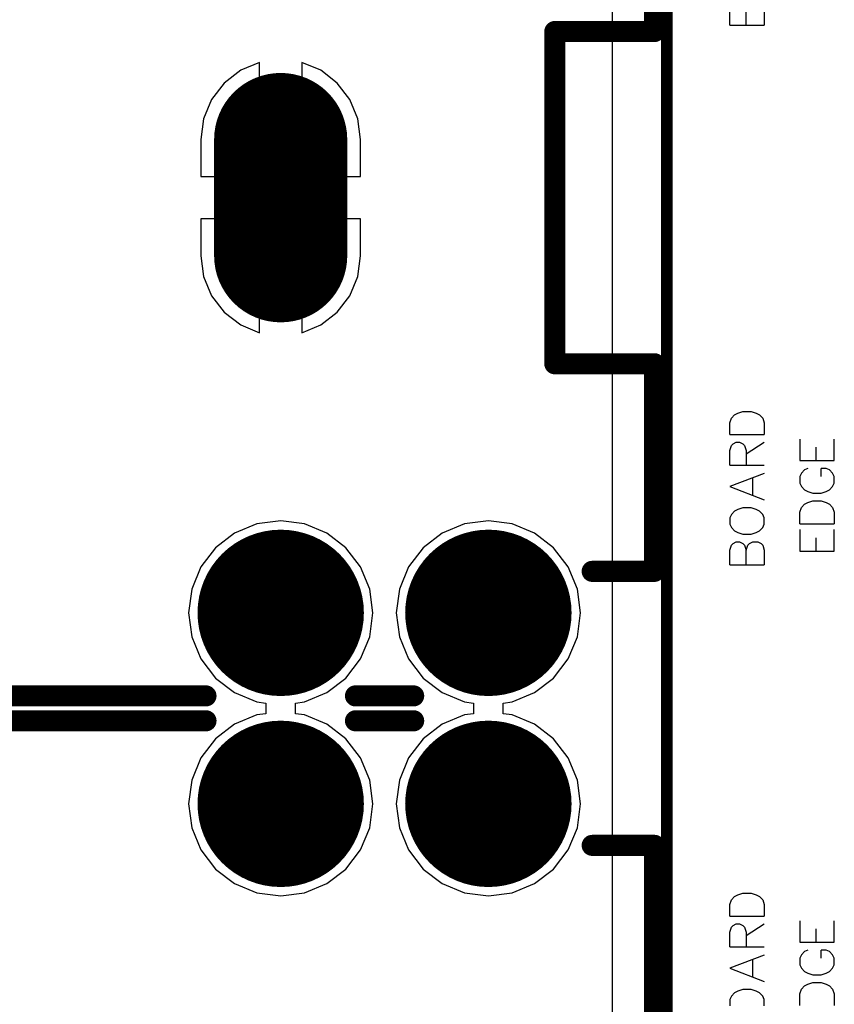
# Model space of a CAD drawing. Units: millimetres. Extents: x 0 to 7.44, y -3.03 to 0.
# Drawn here: x 7.06 to 7.44, y -2.37 to -1.9 of the extents above; entities that cross this region are included whole.
import ezdxf

# ---------------------------------------------------------------- set-up
doc = ezdxf.new("R2010")
doc.units = ezdxf.units.MM
doc.header["$MEASUREMENT"] = 0
for name, color, linetype in [('BottomLayer', 5, 'Continuous'), ('BottomSolder', 6, 'Continuous'), ('KeepOutLayer', 6, 'Continuous'), ('Mechanical1', 6, 'Continuous'), ('MidLayer1', 16, 'Continuous'), ('MidLayer2', 76, 'Continuous'), ('MultiLayer', 9, 'Continuous'), ('PadHoleLayer', 156, 'Continuous'), ('TopLayer', 1, 'Continuous'), ('TopOverlay', 2, 'Continuous'), ('TopSolder', 216, 'Continuous')]:
    doc.layers.add(name, color=color, linetype=linetype)

# ---------------------------------------------------------------- blocks, each defined once
blk = doc.blocks.new('SJ1_3523N_55')
at = {"layer": 'BottomLayer', "const_width": 0.03543}
for points in [[(-0.13628, -0.19685, 1), (-0.10084, -0.19685, 1)], [(-0.03785, -0.19685, 1), (-0.00242, -0.19685, 1)]]:
    blk.add_lwpolyline(points, format="xyb", close=True, dxfattribs=at)
at = {"layer": 'BottomSolder', "const_width": 0.03943}
for points in [[(-0.13828, -0.19685, 1), (-0.09884, -0.19685, 1)], [(-0.03985, -0.19685, 1), (-0.00042, -0.19685, 1)]]:
    blk.add_lwpolyline(points, format="xyb", close=True, dxfattribs=at)
at = {"layer": 'Mechanical1'}
for p, q in [((-0.28252, -0.10671), (-0.28252, -0.10124)), ((-0.26612, -0.10124), (-0.26612, -0.10671)), ((-0.24935, -0.10105), (-0.24935, -0.10417)), ((-0.23295, -0.10417), (-0.23295, -0.10105)), ((-0.28174, -0.10905), (-0.28252, -0.10671)), ((-0.26612, -0.10671), (-0.2669, -0.10905)), ((-0.24935, -0.10417), (-0.24857, -0.10573)), ((-0.24857, -0.10573), (-0.24701, -0.10729)), ((-0.24701, -0.10729), (-0.24545, -0.10808)), ((-0.23686, -0.10808), (-0.23529, -0.10729)), ((-0.23529, -0.10729), (-0.23373, -0.10573)), ((-0.23373, -0.10573), (-0.23295, -0.10417)), ((-0.28018, -0.11061), (-0.28174, -0.10905)), ((-0.27862, -0.11139), (-0.28018, -0.11061)), ((-0.27627, -0.11217), (-0.27862, -0.11139)), ((-0.27003, -0.11139), (-0.27237, -0.11217)), ((-0.26846, -0.11061), (-0.27003, -0.11139)), ((-0.2669, -0.10905), (-0.26846, -0.11061)), ((-0.24545, -0.10808), (-0.2431, -0.10886)), ((-0.2431, -0.10886), (-0.2392, -0.10886)), ((-0.2392, -0.10886), (-0.23686, -0.10808)), ((-0.27862, -0.11663), (-0.28018, -0.11741)), ((-0.27627, -0.11584), (-0.27862, -0.11663)), ((-0.27237, -0.11217), (-0.27627, -0.11217)), ((-0.27237, -0.11584), (-0.27627, -0.11584)), ((-0.27003, -0.11663), (-0.27237, -0.11584)), ((-0.26846, -0.11741), (-0.27003, -0.11663)), ((-0.23295, -0.11893), (-0.24935, -0.11268)), ((-0.24389, -0.11503), (-0.24389, -0.12284)), ((-0.28174, -0.11897), (-0.28252, -0.12053)), ((-0.28252, -0.12053), (-0.28252, -0.12366)), ((-0.28018, -0.11741), (-0.28174, -0.11897)), ((-0.2669, -0.11897), (-0.26846, -0.11741)), ((-0.26612, -0.12053), (-0.2669, -0.11897)), ((-0.26612, -0.12366), (-0.26612, -0.12053)), ((-0.24935, -0.12518), (-0.23295, -0.11893)), ((-0.28252, -0.12366), (-0.28174, -0.12522)), ((-0.28174, -0.12522), (-0.28018, -0.12678)), ((-0.27627, -0.12366), (-0.27627, -0.12756)), ((-0.26846, -0.12678), (-0.2669, -0.12522)), ((-0.2669, -0.12522), (-0.26612, -0.12366)), ((-0.28018, -0.12678), (-0.27862, -0.12756)), ((-0.27862, -0.12756), (-0.27627, -0.12756)), ((-0.27003, -0.12756), (-0.26846, -0.12678)), ((-0.23295, -0.12901), (-0.24935, -0.12901)), ((-0.24076, -0.13604), (-0.24076, -0.12901)), ((-0.23295, -0.12901), (-0.23295, -0.13604)), ((-0.26612, -0.13131), (-0.28252, -0.13131)), ((-0.28252, -0.13131), (-0.28252, -0.14146)), ((-0.27393, -0.13131), (-0.27393, -0.13756)), ((-0.26612, -0.14146), (-0.26612, -0.13131)), ((-0.24076, -0.13447), (-0.24935, -0.13994)), ((-0.23998, -0.13838), (-0.24076, -0.13604)), ((-0.2392, -0.13916), (-0.23998, -0.13838)), ((-0.23764, -0.13994), (-0.2392, -0.13916)), ((-0.23608, -0.13994), (-0.23764, -0.13994)), ((-0.23451, -0.13916), (-0.23608, -0.13994)), ((-0.23373, -0.13838), (-0.23451, -0.13916)), ((-0.23295, -0.13604), (-0.23373, -0.13838)), ((-0.23295, -0.14361), (-0.24935, -0.14361)), ((-0.24935, -0.14908), (-0.24935, -0.14361)), ((-0.23295, -0.14361), (-0.23295, -0.14908)), ((-0.24857, -0.15142), (-0.24935, -0.14908)), ((-0.23295, -0.14908), (-0.23373, -0.15142)), ((-0.24701, -0.15298), (-0.24857, -0.15142)), ((-0.24545, -0.15376), (-0.24701, -0.15298)), ((-0.2431, -0.15455), (-0.24545, -0.15376)), ((-0.23686, -0.15376), (-0.2392, -0.15455)), ((-0.23529, -0.15298), (-0.23686, -0.15376)), ((-0.23373, -0.15142), (-0.23529, -0.15298)), ((-0.2392, -0.15455), (-0.2431, -0.15455))]:
    blk.add_line(p, q, dxfattribs=at)
at = {"layer": 'Mechanical1', "const_width": 0.01}
blk.add_lwpolyline([(-0.19732, -0.07876), (-0.19732, -0.17717)], dxfattribs=at)
at = {"layer": 'Mechanical1', "const_width": 0.005}
blk.add_lwpolyline([(-0.19982, -0.17717, 1), (-0.19482, -0.17717, 1)], format="xyb", close=True, dxfattribs=at)
at = {"layer": 'MidLayer1', "const_width": 0.03543}
for points in [[(-0.13628, -0.19685, 1), (-0.10084, -0.19685, 1)], [(-0.03785, -0.19685, 1), (-0.00242, -0.19685, 1)]]:
    blk.add_lwpolyline(points, format="xyb", close=True, dxfattribs=at)
at = {"layer": 'MidLayer2', "const_width": 0.03543}
for points in [[(-0.13628, -0.19685, 1), (-0.10084, -0.19685, 1)], [(-0.03785, -0.19685, 1), (-0.00242, -0.19685, 1)]]:
    blk.add_lwpolyline(points, format="xyb", close=True, dxfattribs=at)
at = {"layer": 'MultiLayer', "const_width": 0.03543}
for points in [[(-0.13628, -0.19685, 1), (-0.10084, -0.19685, 1)], [(-0.03785, -0.19685, 1), (-0.00242, -0.19685, 1)]]:
    blk.add_lwpolyline(points, format="xyb", close=True, dxfattribs=at)
at = {"layer": 'PadHoleLayer', "const_width": 0.02362}
for points in [[(-0.13037, -0.19685, 1), (-0.10675, -0.19685, 1)], [(-0.03194, -0.19685, 1), (-0.00832, -0.19685, 1)]]:
    blk.add_lwpolyline(points, format="xyb", close=True, dxfattribs=at)
at = {"layer": 'TopLayer', "const_width": 0.03543}
for points in [[(-0.13628, -0.19685, 1), (-0.10084, -0.19685, 1)], [(-0.03785, -0.19685, 1), (-0.00242, -0.19685, 1)]]:
    blk.add_lwpolyline(points, format="xyb", close=True, dxfattribs=at)
at = {"layer": 'TopOverlay', "const_width": 0.01}
for points in [[(-0.19732, -0.11811), (-0.19732, -0.17717)], [(-0.16777, -0.17717), (-0.19732, -0.17717)], [(-0.05558, -0.23622), (-0.08315, -0.23622)], [(0.12554, -0.23622), (0.01528, -0.23622)]]:
    blk.add_lwpolyline(points, dxfattribs=at)
at = {"layer": 'TopOverlay', "const_width": 0.005}
for points in [[(-0.19982, -0.11811, 1), (-0.19482, -0.11811, 1)], [(-0.19982, -0.17717, 1), (-0.19482, -0.17717, 1)], [(-0.19982, -0.17717, 1), (-0.19482, -0.17717, 1)], [(-0.17027, -0.17717, 1), (-0.16527, -0.17717, 1)], [(-0.08565, -0.23622, 1), (-0.08065, -0.23622, 1)], [(-0.05808, -0.23622, 1), (-0.05308, -0.23622, 1)], [(0.01278, -0.23622, 1), (0.01778, -0.23622, 1)]]:
    blk.add_lwpolyline(points, format="xyb", close=True, dxfattribs=at)
at = {"layer": 'TopSolder', "const_width": 0.03943}
for points in [[(-0.13828, -0.19685, 1), (-0.09884, -0.19685, 1)], [(-0.03985, -0.19685, 1), (-0.00042, -0.19685, 1)]]:
    blk.add_lwpolyline(points, format="xyb", close=True, dxfattribs=at)
blk = doc.blocks.new('SJ1_3523N_75')
at = {"layer": 'BottomLayer'}
for points, const_width in [([(-0.13628, 0.19685, 1), (-0.10084, 0.19685, 1)], 0.03543), ([(-0.03785, 0.19685, 1), (-0.00242, 0.19685, 1)], 0.03543), ([(-0.03391, 0.02756, 1), (-0.00635, 0.02756, 1)], 0.02756), ([(-0.03391, -0.02756, 1), (-0.00635, -0.02756, 1)], 0.02756)]:
    blk.add_lwpolyline(points, format="xyb", close=True, dxfattribs=dict(at, const_width=const_width))
at = {"layer": 'BottomLayer', "const_width": 0.05512}
blk.add_lwpolyline([(-0.02013, 0.02756), (-0.02013, -0.02756)], dxfattribs=at)
at = {"layer": 'BottomSolder'}
for points, const_width in [([(-0.13828, 0.19685, 1), (-0.09884, 0.19685, 1)], 0.03943), ([(-0.03985, 0.19685, 1), (-0.00042, 0.19685, 1)], 0.03943), ([(-0.03591, 0.02756, 1), (-0.00435, 0.02756, 1)], 0.03156), ([(-0.03591, -0.02756, 1), (-0.00435, -0.02756, 1)], 0.03156)]:
    blk.add_lwpolyline(points, format="xyb", close=True, dxfattribs=dict(at, const_width=const_width))
at = {"layer": 'BottomSolder', "const_width": 0.06312}
blk.add_lwpolyline([(-0.02013, 0.02756), (-0.02013, -0.02756)], dxfattribs=at)
at = {"layer": 'Mechanical1'}
for p, q in [((-0.23295, 0.17414), (-0.24935, 0.17414)), ((-0.24935, 0.16711), (-0.24935, 0.17414)), ((-0.24076, 0.17414), (-0.24076, 0.16711)), ((-0.23295, 0.17414), (-0.23295, 0.16711)), ((-0.26612, 0.16754), (-0.28252, 0.16754)), ((-0.28252, 0.16754), (-0.28252, 0.15739)), ((-0.27393, 0.16754), (-0.27393, 0.1613)), ((-0.26612, 0.15739), (-0.26612, 0.16754)), ((-0.24857, 0.16477), (-0.24935, 0.16711)), ((-0.24779, 0.16399), (-0.24857, 0.16477)), ((-0.24623, 0.16321), (-0.24779, 0.16399)), ((-0.24232, 0.16399), (-0.24389, 0.16321)), ((-0.24154, 0.16477), (-0.24232, 0.16399)), ((-0.24076, 0.16711), (-0.24154, 0.16477)), ((-0.23998, 0.16477), (-0.24076, 0.16711)), ((-0.2392, 0.16399), (-0.23998, 0.16477)), ((-0.23764, 0.16321), (-0.2392, 0.16399)), ((-0.23451, 0.16399), (-0.23608, 0.16321)), ((-0.23373, 0.16477), (-0.23451, 0.16399)), ((-0.23295, 0.16711), (-0.23373, 0.16477)), ((-0.24545, 0.15876), (-0.24701, 0.15798)), ((-0.24389, 0.16321), (-0.24623, 0.16321)), ((-0.2431, 0.15954), (-0.24545, 0.15876)), ((-0.2392, 0.15954), (-0.2431, 0.15954)), ((-0.23686, 0.15876), (-0.2392, 0.15954)), ((-0.23608, 0.16321), (-0.23764, 0.16321)), ((-0.23529, 0.15798), (-0.23686, 0.15876)), ((-0.26612, 0.15466), (-0.28252, 0.15466)), ((-0.28252, 0.14919), (-0.28252, 0.15466)), ((-0.26612, 0.15466), (-0.26612, 0.14919)), ((-0.24857, 0.15641), (-0.24935, 0.15485)), ((-0.24935, 0.15485), (-0.24935, 0.15173)), ((-0.24701, 0.15798), (-0.24857, 0.15641)), ((-0.23373, 0.15641), (-0.23529, 0.15798)), ((-0.23295, 0.15485), (-0.23373, 0.15641)), ((-0.23295, 0.15173), (-0.23295, 0.15485)), ((-0.24935, 0.15173), (-0.24857, 0.15017)), ((-0.24857, 0.15017), (-0.24701, 0.1486)), ((-0.23529, 0.1486), (-0.23373, 0.15017)), ((-0.23373, 0.15017), (-0.23295, 0.15173)), ((-0.28174, 0.14685), (-0.28252, 0.14919)), ((-0.28018, 0.14529), (-0.28174, 0.14685)), ((-0.27862, 0.1445), (-0.28018, 0.14529)), ((-0.26846, 0.14529), (-0.27003, 0.1445)), ((-0.2669, 0.14685), (-0.26846, 0.14529)), ((-0.26612, 0.14919), (-0.2669, 0.14685)), ((-0.24701, 0.1486), (-0.24545, 0.14782)), ((-0.24545, 0.14782), (-0.2431, 0.14704)), ((-0.2431, 0.14704), (-0.2392, 0.14704)), ((-0.2392, 0.14704), (-0.23686, 0.14782)), ((-0.23686, 0.14782), (-0.23529, 0.1486)), ((-0.27627, 0.14372), (-0.27862, 0.1445)), ((-0.27627, 0.14005), (-0.27862, 0.13927)), ((-0.27237, 0.14372), (-0.27627, 0.14372)), ((-0.27237, 0.14005), (-0.27627, 0.14005)), ((-0.27003, 0.1445), (-0.27237, 0.14372)), ((-0.27003, 0.13927), (-0.27237, 0.14005)), ((-0.23295, 0.13697), (-0.24935, 0.14321)), ((-0.24389, 0.14087), (-0.24389, 0.13306)), ((-0.28174, 0.13693), (-0.28252, 0.13537)), ((-0.28018, 0.13849), (-0.28174, 0.13693)), ((-0.27862, 0.13927), (-0.28018, 0.13849)), ((-0.26846, 0.13849), (-0.27003, 0.13927)), ((-0.2669, 0.13693), (-0.26846, 0.13849)), ((-0.26612, 0.13537), (-0.2669, 0.13693)), ((-0.24935, 0.13072), (-0.23295, 0.13697)), ((-0.28252, 0.13537), (-0.28252, 0.13224)), ((-0.28252, 0.13224), (-0.28174, 0.13068)), ((-0.27627, 0.13224), (-0.27627, 0.12834)), ((-0.2669, 0.13068), (-0.26612, 0.13224)), ((-0.26612, 0.13224), (-0.26612, 0.13537)), ((-0.28174, 0.13068), (-0.28018, 0.12912)), ((-0.28018, 0.12912), (-0.27862, 0.12834)), ((-0.27862, 0.12834), (-0.27627, 0.12834)), ((-0.27003, 0.12834), (-0.26846, 0.12912)), ((-0.26846, 0.12912), (-0.2669, 0.13068)), ((-0.23295, 0.12689), (-0.24935, 0.12689)), ((-0.24076, 0.11986), (-0.24076, 0.12689)), ((-0.23295, 0.12689), (-0.23295, 0.11986)), ((-0.26612, 0.12459), (-0.28252, 0.12459)), ((-0.28252, 0.12459), (-0.28252, 0.11444)), ((-0.27393, 0.12459), (-0.27393, 0.11834)), ((-0.26612, 0.11444), (-0.26612, 0.12459)), ((-0.24076, 0.12142), (-0.24935, 0.11596)), ((-0.23998, 0.11752), (-0.24076, 0.11986)), ((-0.2392, 0.11674), (-0.23998, 0.11752)), ((-0.23764, 0.11596), (-0.2392, 0.11674)), ((-0.23451, 0.11674), (-0.23608, 0.11596)), ((-0.23373, 0.11752), (-0.23451, 0.11674)), ((-0.23295, 0.11986), (-0.23373, 0.11752)), ((-0.23295, 0.11229), (-0.24935, 0.11229)), ((-0.24935, 0.10682), (-0.24935, 0.11229)), ((-0.23608, 0.11596), (-0.23764, 0.11596)), ((-0.23295, 0.11229), (-0.23295, 0.10682)), ((-0.24857, 0.10448), (-0.24935, 0.10682)), ((-0.24701, 0.10291), (-0.24857, 0.10448)), ((-0.24545, 0.10213), (-0.24701, 0.10291)), ((-0.23529, 0.10291), (-0.23686, 0.10213)), ((-0.23373, 0.10448), (-0.23529, 0.10291)), ((-0.23295, 0.10682), (-0.23373, 0.10448)), ((-0.2431, 0.10135), (-0.24545, 0.10213)), ((-0.2392, 0.10135), (-0.2431, 0.10135)), ((-0.23686, 0.10213), (-0.2392, 0.10135)), ((-0.23295, -0.08175), (-0.24935, -0.08175)), ((-0.24935, -0.08878), (-0.24935, -0.08175)), ((-0.24076, -0.08175), (-0.24076, -0.08878)), ((-0.23295, -0.08175), (-0.23295, -0.08878))]:
    blk.add_line(p, q, dxfattribs=at)
at = {"layer": 'Mechanical1', "const_width": 0.01}
for points in [[(-0.19732, 0.17717), (-0.19732, 0.07876)], [(-0.15006, 0.07876), (-0.19732, 0.07876)], [(-0.15006, 0.07876), (-0.15006, -0.07876)], [(-0.19732, -0.07876), (-0.19732, -0.17717)], [(-0.15006, -0.07876), (-0.19732, -0.07876)]]:
    blk.add_lwpolyline(points, dxfattribs=at)
at = {"layer": 'Mechanical1', "const_width": 0.005}
for points in [[(-0.19982, 0.17717, 1), (-0.19482, 0.17717, 1)], [(-0.19982, 0.07876, 1), (-0.19482, 0.07876, 1)], [(-0.19982, 0.07876, 1), (-0.19482, 0.07876, 1)], [(-0.15256, 0.07876, 1), (-0.14756, 0.07876, 1)], [(-0.15256, 0.07876, 1), (-0.14756, 0.07876, 1)], [(-0.19982, -0.07876, 1), (-0.19482, -0.07876, 1)], [(-0.19982, -0.07876, 1), (-0.19482, -0.07876, 1)], [(-0.15256, -0.07876, 1), (-0.14756, -0.07876, 1)], [(-0.15256, -0.07876, 1), (-0.14756, -0.07876, 1)]]:
    blk.add_lwpolyline(points, format="xyb", close=True, dxfattribs=at)
at = {"layer": 'MidLayer1'}
for points, const_width in [([(-0.13628, 0.19685, 1), (-0.10084, 0.19685, 1)], 0.03543), ([(-0.03785, 0.19685, 1), (-0.00242, 0.19685, 1)], 0.03543), ([(-0.03391, 0.02756, 1), (-0.00635, 0.02756, 1)], 0.02756), ([(-0.03391, -0.02756, 1), (-0.00635, -0.02756, 1)], 0.02756)]:
    blk.add_lwpolyline(points, format="xyb", close=True, dxfattribs=dict(at, const_width=const_width))
at = {"layer": 'MidLayer1', "const_width": 0.05512}
blk.add_lwpolyline([(-0.02013, 0.02756), (-0.02013, -0.02756)], dxfattribs=at)
at = {"layer": 'MidLayer2'}
for points, const_width in [([(-0.13628, 0.19685, 1), (-0.10084, 0.19685, 1)], 0.03543), ([(-0.03785, 0.19685, 1), (-0.00242, 0.19685, 1)], 0.03543), ([(-0.03391, 0.02756, 1), (-0.00635, 0.02756, 1)], 0.02756), ([(-0.03391, -0.02756, 1), (-0.00635, -0.02756, 1)], 0.02756)]:
    blk.add_lwpolyline(points, format="xyb", close=True, dxfattribs=dict(at, const_width=const_width))
at = {"layer": 'MidLayer2', "const_width": 0.05512}
blk.add_lwpolyline([(-0.02013, 0.02756), (-0.02013, -0.02756)], dxfattribs=at)
at = {"layer": 'MultiLayer'}
for points, const_width in [([(-0.13628, 0.19685, 1), (-0.10084, 0.19685, 1)], 0.03543), ([(-0.03785, 0.19685, 1), (-0.00242, 0.19685, 1)], 0.03543), ([(-0.03391, 0.02756, 1), (-0.00635, 0.02756, 1)], 0.02756), ([(-0.03391, -0.02756, 1), (-0.00635, -0.02756, 1)], 0.02756)]:
    blk.add_lwpolyline(points, format="xyb", close=True, dxfattribs=dict(at, const_width=const_width))
at = {"layer": 'MultiLayer', "const_width": 0.05512}
blk.add_lwpolyline([(-0.02013, 0.02756), (-0.02013, -0.02756)], dxfattribs=at)
at = {"layer": 'PadHoleLayer'}
for points, const_width in [([(-0.13037, 0.19685, 1), (-0.10675, 0.19685, 1)], 0.02362), ([(-0.03194, 0.19685, 1), (-0.00832, 0.19685, 1)], 0.02362), ([(-0.02801, 0, 1), (-0.01226, 0, 1)], 0.01575)]:
    blk.add_lwpolyline(points, format="xyb", close=True, dxfattribs=dict(at, const_width=const_width))
at = {"layer": 'TopLayer'}
for points, const_width in [([(-0.13628, 0.19685, 1), (-0.10084, 0.19685, 1)], 0.03543), ([(-0.03785, 0.19685, 1), (-0.00242, 0.19685, 1)], 0.03543), ([(-0.03391, 0.02756, 1), (-0.00635, 0.02756, 1)], 0.02756), ([(-0.03391, -0.02756, 1), (-0.00635, -0.02756, 1)], 0.02756)]:
    blk.add_lwpolyline(points, format="xyb", close=True, dxfattribs=dict(at, const_width=const_width))
at = {"layer": 'TopLayer', "const_width": 0.05512}
blk.add_lwpolyline([(-0.02013, 0.02756), (-0.02013, -0.02756)], dxfattribs=at)
at = {"layer": 'TopOverlay', "const_width": 0.01}
for points in [[(-0.05558, 0.23622), (-0.08315, 0.23622)], [(0.12554, 0.23622), (0.01528, 0.23622)], [(-0.19732, 0.17717), (-0.19732, 0.11811)], [(-0.16777, 0.17717), (-0.19732, 0.17717)]]:
    blk.add_lwpolyline(points, dxfattribs=at)
at = {"layer": 'TopOverlay', "const_width": 0.005}
for points in [[(-0.08565, 0.23622, 1), (-0.08065, 0.23622, 1)], [(-0.05808, 0.23622, 1), (-0.05308, 0.23622, 1)], [(0.01278, 0.23622, 1), (0.01778, 0.23622, 1)], [(-0.19982, 0.17717, 1), (-0.19482, 0.17717, 1)], [(-0.19982, 0.17717, 1), (-0.19482, 0.17717, 1)], [(-0.17027, 0.17717, 1), (-0.16527, 0.17717, 1)], [(-0.19982, 0.11811, 1), (-0.19482, 0.11811, 1)]]:
    blk.add_lwpolyline(points, format="xyb", close=True, dxfattribs=at)
at = {"layer": 'TopSolder'}
for points, const_width in [([(-0.13828, 0.19685, 1), (-0.09884, 0.19685, 1)], 0.03943), ([(-0.03985, 0.19685, 1), (-0.00042, 0.19685, 1)], 0.03943), ([(-0.03591, 0.02756, 1), (-0.00435, 0.02756, 1)], 0.03156), ([(-0.03591, -0.02756, 1), (-0.00435, -0.02756, 1)], 0.03156)]:
    blk.add_lwpolyline(points, format="xyb", close=True, dxfattribs=dict(at, const_width=const_width))
at = {"layer": 'TopSolder', "const_width": 0.06312}
blk.add_lwpolyline([(-0.02013, 0.02756), (-0.02013, -0.02756)], dxfattribs=at)

msp = doc.modelspace()

# ---------------------------------------------------------------- linework, layer by layer
at = {"layer": 'BottomLayer'}
for p, q in [((7.33622, -0.02598), (7.33622, -3.00551)), ((7.16913, -1.92018), (7.16019, -1.92389)), ((7.16913, -1.97425), (7.16913, -1.92018)), ((7.19808, -1.92389), (7.18913, -1.92018)), ((7.18913, -1.92018), (7.18913, -1.97425)), ((7.16019, -1.92389), (7.15235, -1.92991)), ((7.20592, -1.92991), (7.19808, -1.92389)), ((7.15235, -1.92991), (7.14633, -1.93775)), ((7.21194, -1.93775), (7.20592, -1.92991)), ((7.14633, -1.93775), (7.14254, -1.94689)), ((7.21573, -1.94689), (7.21194, -1.93775)), ((7.14254, -1.94689), (7.14125, -1.95669)), ((7.21702, -1.95669), (7.21573, -1.94689)), ((7.14125, -1.95669), (7.14125, -1.97425)), ((7.21702, -1.97425), (7.21702, -1.95669)), ((7.14125, -1.97425), (7.16913, -1.97425)), ((7.18913, -1.97425), (7.21702, -1.97425)), ((7.16913, -1.99425), (7.14125, -1.99425)), ((7.14125, -1.99425), (7.14125, -2.01181)), ((7.16913, -2.04832), (7.16913, -1.99425)), ((7.21702, -1.99425), (7.18913, -1.99425)), ((7.18913, -1.99425), (7.18913, -2.04832)), ((7.21702, -2.01181), (7.21702, -1.99425)), ((7.14125, -2.01181), (7.14254, -2.02162)), ((7.21573, -2.02162), (7.21702, -2.01181)), ((7.14254, -2.02162), (7.14633, -2.03075)), ((7.21194, -2.03075), (7.21573, -2.02162)), ((7.14633, -2.03075), (7.15235, -2.0386)), ((7.20592, -2.0386), (7.21194, -2.03075)), ((7.15235, -2.0386), (7.16019, -2.04462)), ((7.19808, -2.04462), (7.20592, -2.0386)), ((7.16019, -2.04462), (7.16913, -2.04832)), ((7.18913, -2.04832), (7.19808, -2.04462)), ((7.17913, -2.13742), (7.16783, -2.13891)), ((7.19044, -2.13891), (7.17913, -2.13742)), ((7.27756, -2.13742), (7.26625, -2.13891)), ((7.28886, -2.13891), (7.27756, -2.13742)), ((7.16783, -2.13891), (7.15729, -2.14327)), ((7.20097, -2.14327), (7.19044, -2.13891)), ((7.26625, -2.13891), (7.25572, -2.14327)), ((7.2994, -2.14327), (7.28886, -2.13891)), ((7.15729, -2.14327), (7.14825, -2.15022)), ((7.21002, -2.15022), (7.20097, -2.14327)), ((7.25572, -2.14327), (7.24667, -2.15022)), ((7.30845, -2.15022), (7.2994, -2.14327)), ((7.14825, -2.15022), (7.14131, -2.15926)), ((7.21696, -2.15926), (7.21002, -2.15022)), ((7.24667, -2.15022), (7.23973, -2.15926)), ((7.31539, -2.15926), (7.30845, -2.15022)), ((7.14131, -2.15926), (7.13694, -2.1698)), ((7.22133, -2.1698), (7.21696, -2.15926)), ((7.23973, -2.15926), (7.23537, -2.1698)), ((7.31975, -2.1698), (7.31539, -2.15926)), ((7.13694, -2.1698), (7.13545, -2.1811)), ((7.22281, -2.1811), (7.22133, -2.1698)), ((7.23537, -2.1698), (7.23388, -2.1811)), ((7.32124, -2.1811), (7.31975, -2.1698)), ((7.13545, -2.1811), (7.13694, -2.19241)), ((7.22133, -2.19241), (7.22281, -2.1811)), ((7.23388, -2.1811), (7.23537, -2.19241)), ((7.31975, -2.19241), (7.32124, -2.1811)), ((7.13694, -2.19241), (7.14131, -2.20294)), ((7.21696, -2.20294), (7.22133, -2.19241)), ((7.23537, -2.19241), (7.23973, -2.20294)), ((7.31539, -2.20294), (7.31975, -2.19241)), ((7.14131, -2.20294), (7.14825, -2.21199)), ((7.21002, -2.21199), (7.21696, -2.20294)), ((7.23973, -2.20294), (7.24667, -2.21199)), ((7.30845, -2.21199), (7.31539, -2.20294)), ((7.14825, -2.21199), (7.15729, -2.21893)), ((7.20097, -2.21893), (7.21002, -2.21199)), ((7.24667, -2.21199), (7.25572, -2.21893)), ((7.2994, -2.21893), (7.30845, -2.21199)), ((7.15729, -2.21893), (7.16783, -2.22329)), ((7.19044, -2.22329), (7.20097, -2.21893)), ((7.25572, -2.21893), (7.26625, -2.22329)), ((7.28886, -2.22329), (7.2994, -2.21893)), ((7.16783, -2.22329), (7.1721, -2.22386)), ((7.1721, -2.22386), (7.1721, -2.2289)), ((7.18617, -2.22386), (7.19044, -2.22329)), ((7.18617, -2.2289), (7.18617, -2.22386)), ((7.26625, -2.22329), (7.27052, -2.22386)), ((7.27052, -2.22386), (7.27052, -2.2289)), ((7.2846, -2.22386), (7.28886, -2.22329)), ((7.2846, -2.2289), (7.2846, -2.22386)), ((7.16783, -2.22946), (7.15729, -2.23382)), ((7.1721, -2.2289), (7.16783, -2.22946)), ((7.19044, -2.22946), (7.18617, -2.2289)), ((7.20097, -2.23382), (7.19044, -2.22946)), ((7.26625, -2.22946), (7.25572, -2.23382)), ((7.27052, -2.2289), (7.26625, -2.22946)), ((7.28886, -2.22946), (7.2846, -2.2289)), ((7.2994, -2.23382), (7.28886, -2.22946)), ((7.15729, -2.23382), (7.14825, -2.24077)), ((7.21002, -2.24077), (7.20097, -2.23382)), ((7.25572, -2.23382), (7.24667, -2.24077)), ((7.30845, -2.24077), (7.2994, -2.23382)), ((7.14825, -2.24077), (7.14131, -2.24981)), ((7.21696, -2.24981), (7.21002, -2.24077)), ((7.24667, -2.24077), (7.23973, -2.24981)), ((7.31539, -2.24981), (7.30845, -2.24077)), ((7.14131, -2.24981), (7.13694, -2.26035)), ((7.22133, -2.26035), (7.21696, -2.24981)), ((7.23973, -2.24981), (7.23537, -2.26035)), ((7.31975, -2.26035), (7.31539, -2.24981)), ((7.13694, -2.26035), (7.13545, -2.27165)), ((7.22281, -2.27165), (7.22133, -2.26035)), ((7.23537, -2.26035), (7.23388, -2.27165)), ((7.32124, -2.27165), (7.31975, -2.26035)), ((7.13545, -2.27165), (7.13694, -2.28296)), ((7.22133, -2.28296), (7.22281, -2.27165)), ((7.23388, -2.27165), (7.23537, -2.28296)), ((7.31975, -2.28296), (7.32124, -2.27165)), ((7.13694, -2.28296), (7.14131, -2.29349)), ((7.21696, -2.29349), (7.22133, -2.28296)), ((7.23537, -2.28296), (7.23973, -2.29349)), ((7.31539, -2.29349), (7.31975, -2.28296)), ((7.14131, -2.29349), (7.14825, -2.30254)), ((7.21002, -2.30254), (7.21696, -2.29349)), ((7.23973, -2.29349), (7.24667, -2.30254)), ((7.30845, -2.30254), (7.31539, -2.29349)), ((7.14825, -2.30254), (7.15729, -2.30948)), ((7.20097, -2.30948), (7.21002, -2.30254)), ((7.24667, -2.30254), (7.25572, -2.30948)), ((7.2994, -2.30948), (7.30845, -2.30254)), ((7.15729, -2.30948), (7.16783, -2.31385)), ((7.19044, -2.31385), (7.20097, -2.30948)), ((7.25572, -2.30948), (7.26625, -2.31385)), ((7.28886, -2.31385), (7.2994, -2.30948)), ((7.16783, -2.31385), (7.17913, -2.31533)), ((7.17913, -2.31533), (7.19044, -2.31385)), ((7.26625, -2.31385), (7.27756, -2.31533)), ((7.27756, -2.31533), (7.28886, -2.31385))]:
    msp.add_line(p, q, dxfattribs=at)
at = {"layer": 'KeepOutLayer'}
for const_width in [0.00551, 0.005]:
    msp.add_lwpolyline([(7.3622, -3.0315), (7.3622, 0)], dxfattribs=dict(at, const_width=const_width))
at = {"layer": 'TopLayer'}
for p, q in [((7.33622, -0.02598), (7.33622, -3.00551)), ((7.16913, -1.92018), (7.16019, -1.92389)), ((7.16913, -1.97425), (7.16913, -1.92018)), ((7.19808, -1.92389), (7.18913, -1.92018)), ((7.18913, -1.92018), (7.18913, -1.97425)), ((7.16019, -1.92389), (7.15235, -1.92991)), ((7.20592, -1.92991), (7.19808, -1.92389)), ((7.15235, -1.92991), (7.14633, -1.93775)), ((7.21194, -1.93775), (7.20592, -1.92991)), ((7.14633, -1.93775), (7.14254, -1.94689)), ((7.21573, -1.94689), (7.21194, -1.93775)), ((7.14254, -1.94689), (7.14125, -1.95669)), ((7.21702, -1.95669), (7.21573, -1.94689)), ((7.14125, -1.95669), (7.14125, -1.97425)), ((7.21702, -1.97425), (7.21702, -1.95669)), ((7.14125, -1.97425), (7.16913, -1.97425)), ((7.18913, -1.97425), (7.21702, -1.97425)), ((7.16913, -1.99425), (7.14125, -1.99425)), ((7.14125, -1.99425), (7.14125, -2.01181)), ((7.16913, -2.04832), (7.16913, -1.99425)), ((7.21702, -1.99425), (7.18913, -1.99425)), ((7.18913, -1.99425), (7.18913, -2.04832)), ((7.21702, -2.01181), (7.21702, -1.99425)), ((7.14125, -2.01181), (7.14254, -2.02162)), ((7.21573, -2.02162), (7.21702, -2.01181)), ((7.14254, -2.02162), (7.14633, -2.03075)), ((7.21194, -2.03075), (7.21573, -2.02162)), ((7.14633, -2.03075), (7.15235, -2.0386)), ((7.20592, -2.0386), (7.21194, -2.03075)), ((7.15235, -2.0386), (7.16019, -2.04462)), ((7.19808, -2.04462), (7.20592, -2.0386)), ((7.16019, -2.04462), (7.16913, -2.04832)), ((7.18913, -2.04832), (7.19808, -2.04462)), ((7.17913, -2.13742), (7.16783, -2.13891)), ((7.19044, -2.13891), (7.17913, -2.13742)), ((7.27756, -2.13742), (7.26625, -2.13891)), ((7.28886, -2.13891), (7.27756, -2.13742)), ((7.16783, -2.13891), (7.15729, -2.14327)), ((7.20097, -2.14327), (7.19044, -2.13891)), ((7.26625, -2.13891), (7.25572, -2.14327)), ((7.2994, -2.14327), (7.28886, -2.13891)), ((7.15729, -2.14327), (7.14825, -2.15022)), ((7.21002, -2.15022), (7.20097, -2.14327)), ((7.25572, -2.14327), (7.24667, -2.15022)), ((7.30845, -2.15022), (7.2994, -2.14327)), ((7.14825, -2.15022), (7.14131, -2.15926)), ((7.21696, -2.15926), (7.21002, -2.15022)), ((7.24667, -2.15022), (7.23973, -2.15926)), ((7.31539, -2.15926), (7.30845, -2.15022)), ((7.14131, -2.15926), (7.13694, -2.1698)), ((7.22133, -2.1698), (7.21696, -2.15926)), ((7.23973, -2.15926), (7.23537, -2.1698)), ((7.31975, -2.1698), (7.31539, -2.15926)), ((7.13694, -2.1698), (7.13545, -2.1811)), ((7.22281, -2.1811), (7.22133, -2.1698)), ((7.23537, -2.1698), (7.23388, -2.1811)), ((7.32124, -2.1811), (7.31975, -2.1698)), ((7.13545, -2.1811), (7.13694, -2.19241)), ((7.22133, -2.19241), (7.22281, -2.1811)), ((7.23388, -2.1811), (7.23537, -2.19241)), ((7.31975, -2.19241), (7.32124, -2.1811)), ((7.13694, -2.19241), (7.14131, -2.20294)), ((7.21696, -2.20294), (7.22133, -2.19241)), ((7.23537, -2.19241), (7.23973, -2.20294)), ((7.31539, -2.20294), (7.31975, -2.19241)), ((7.14131, -2.20294), (7.14825, -2.21199)), ((7.21002, -2.21199), (7.21696, -2.20294)), ((7.23973, -2.20294), (7.24667, -2.21199)), ((7.30845, -2.21199), (7.31539, -2.20294)), ((7.14825, -2.21199), (7.15729, -2.21893)), ((7.20097, -2.21893), (7.21002, -2.21199)), ((7.24667, -2.21199), (7.25572, -2.21893)), ((7.2994, -2.21893), (7.30845, -2.21199)), ((7.15729, -2.21893), (7.16783, -2.22329)), ((7.19044, -2.22329), (7.20097, -2.21893)), ((7.25572, -2.21893), (7.26625, -2.22329)), ((7.28886, -2.22329), (7.2994, -2.21893)), ((7.16783, -2.22329), (7.1721, -2.22386)), ((7.1721, -2.22386), (7.1721, -2.2289)), ((7.18617, -2.22386), (7.19044, -2.22329)), ((7.18617, -2.2289), (7.18617, -2.22386)), ((7.26625, -2.22329), (7.27052, -2.22386)), ((7.27052, -2.22386), (7.27052, -2.2289)), ((7.2846, -2.22386), (7.28886, -2.22329)), ((7.2846, -2.2289), (7.2846, -2.22386)), ((7.16783, -2.22946), (7.15729, -2.23382)), ((7.1721, -2.2289), (7.16783, -2.22946)), ((7.19044, -2.22946), (7.18617, -2.2289)), ((7.20097, -2.23382), (7.19044, -2.22946)), ((7.26625, -2.22946), (7.25572, -2.23382)), ((7.27052, -2.2289), (7.26625, -2.22946)), ((7.28886, -2.22946), (7.2846, -2.2289)), ((7.2994, -2.23382), (7.28886, -2.22946)), ((7.15729, -2.23382), (7.14825, -2.24077)), ((7.21002, -2.24077), (7.20097, -2.23382)), ((7.25572, -2.23382), (7.24667, -2.24077)), ((7.30845, -2.24077), (7.2994, -2.23382)), ((7.14825, -2.24077), (7.14131, -2.24981)), ((7.21696, -2.24981), (7.21002, -2.24077)), ((7.24667, -2.24077), (7.23973, -2.24981)), ((7.31539, -2.24981), (7.30845, -2.24077)), ((7.14131, -2.24981), (7.13694, -2.26035)), ((7.22133, -2.26035), (7.21696, -2.24981)), ((7.23973, -2.24981), (7.23537, -2.26035)), ((7.31975, -2.26035), (7.31539, -2.24981)), ((7.13694, -2.26035), (7.13545, -2.27165)), ((7.22281, -2.27165), (7.22133, -2.26035)), ((7.23537, -2.26035), (7.23388, -2.27165)), ((7.32124, -2.27165), (7.31975, -2.26035)), ((7.13545, -2.27165), (7.13694, -2.28296)), ((7.22133, -2.28296), (7.22281, -2.27165)), ((7.23388, -2.27165), (7.23537, -2.28296)), ((7.31975, -2.28296), (7.32124, -2.27165)), ((7.13694, -2.28296), (7.14131, -2.29349)), ((7.21696, -2.29349), (7.22133, -2.28296)), ((7.23537, -2.28296), (7.23973, -2.29349)), ((7.31539, -2.29349), (7.31975, -2.28296)), ((7.14131, -2.29349), (7.14825, -2.30254)), ((7.21002, -2.30254), (7.21696, -2.29349)), ((7.23973, -2.29349), (7.24667, -2.30254)), ((7.30845, -2.30254), (7.31539, -2.29349)), ((7.14825, -2.30254), (7.15729, -2.30948)), ((7.20097, -2.30948), (7.21002, -2.30254)), ((7.24667, -2.30254), (7.25572, -2.30948)), ((7.2994, -2.30948), (7.30845, -2.30254)), ((7.15729, -2.30948), (7.16783, -2.31385)), ((7.19044, -2.31385), (7.20097, -2.30948)), ((7.25572, -2.30948), (7.26625, -2.31385)), ((7.28886, -2.31385), (7.2994, -2.30948)), ((7.16783, -2.31385), (7.17913, -2.31533)), ((7.17913, -2.31533), (7.19044, -2.31385)), ((7.26625, -2.31385), (7.27756, -2.31533)), ((7.27756, -2.31533), (7.28886, -2.31385))]:
    msp.add_line(p, q, dxfattribs=at)

# ---------------------------------------------------------------- block references
at = {"rotation": 180}
for name, p in [('SJ1_3523N_75', (7.159, -1.98425)), ('SJ1_3523N_55', (7.159, -2.4685))]:
    msp.add_blockref(name, p, dxfattribs=at)

doc.saveas('drawing.dxf')
